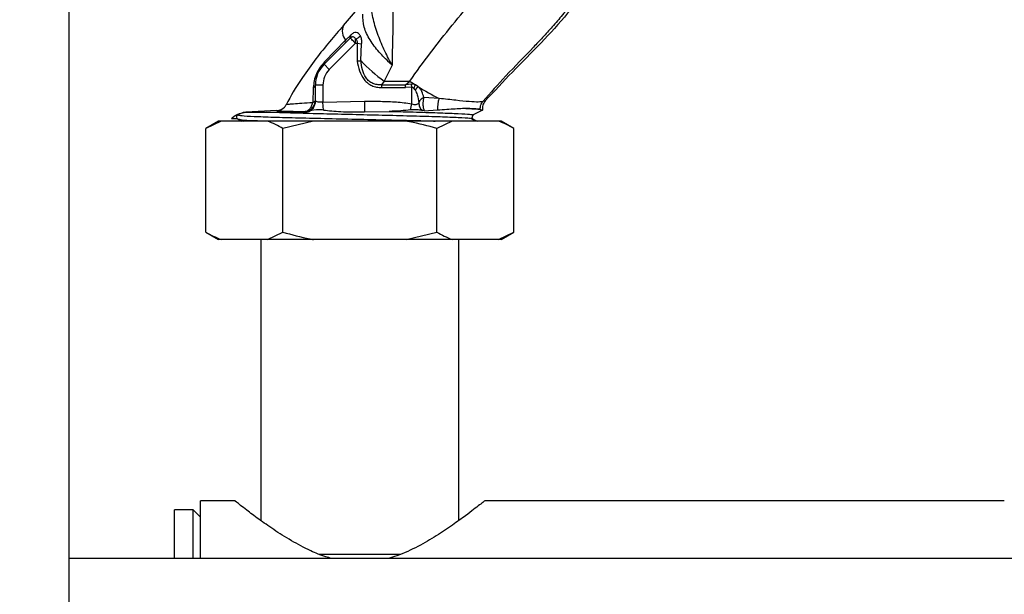
# Paper-space layout 'Blatt5' of a CAD drawing. Units: millimetres. Extents: x 0 to 4200, y 0 to 2970.
# Drawn here: x 1178 to 1311, y 2219 to 2297 of the extents above; entities that cross this region are included whole.
import ezdxf

# ---------------------------------------------------------------- set-up
doc = ezdxf.new("R2010")
doc.units = ezdxf.units.MM
doc.linetypes.add('SLD-Durchgehend', pattern=[0])
doc.layers.add('SLD-0', color=7, linetype='SLD-Durchgehend', lineweight=30)
doc.styles.add('SLDTEXTSTYLE1', font='TXT', dxfattribs={"width": 0.605})
doc.dimstyles.new('SLDDIMSTYLE0', dxfattribs={"dimtxt": 35, "dimasz": 25, "dimexe": 0, "dimexo": 0.0625, "dimgap": 8.75, "dimtad": 1, "dimdec": 0, "dimrnd": 1e-09, "dimzin": 12, "dimdsep": 46, "dimtxsty": 'SLDTEXTSTYLE1', "dimsah": 1, "dimcen": 0.09, "dimadec": 0, "dimazin": 3, "dimtfac": 1, "dimtdec": 0, "dimtofl": 0, "dimtmove": 0, "dimatfit": 3, "dimfxl": 1, "dimfrac": 2, "dimtolj": 1, "dimtzin": 12, "dimarcsym": 0})

# ---------------------------------------------------------------- blocks, each defined once
blk = doc.blocks.new('_D_54')
at = {"ltscale": 10}
for p, q in [((814.06, 2236.98), (814.06, 2723.85)), ((1653.06, 2268.36), (1653.06, 2723.85)), ((814.06, 2713.85), (1653.06, 2713.85))]:
    blk.add_line(p, q, dxfattribs=at)
for points in [[(814.06, 2713.85), (839.06, 2709.85), (839.06, 2717.85)], [(1653.06, 2713.85), (1628.06, 2717.85), (1628.06, 2709.85)]]:
    blk.add_solid(points, dxfattribs=at)
at = {"ltscale": 10, "insert": (1193.45, 2758.97), "char_height": 35, "attachment_point": 1, "style": 'SLDTEXTSTYLE1'}
blk.add_mtext('839', dxfattribs=at)

psp = doc.layouts.new('Blatt5')

# ---------------------------------------------------------------- linework, layer by layer
at = {"layer": 'SLD-0', "ltscale": 10}
for p, q in [((1184.81, 1649.86), (1184.81, 2410.86)), ((1221.86, 2295.78), (1224.02, 2298.29)), ((1222.76, 2294.06), (1219.23, 2290.53)), ((1222.12, 2293.76), (1219.3, 2290.86)), ((1223.47, 2293.36), (1219.93, 2289.82)), ((1222.82, 2294.47), (1222.12, 2293.76)), ((1222.83, 2294.49), (1222.82, 2294.47)), ((1223.47, 2293.36), (1223.47, 2293.94)), ((1223.47, 2293.36), (1223.7, 2293.36)), ((1223.7, 2293.36), (1223.69, 2290.95)), ((1223.7, 2293.36), (1224.3, 2293.28)), ((1224.19, 2291.02), (1224.3, 2293.28)), ((1228.41, 2290.39), (1228.09, 2290.69)), ((1228.41, 2290.39), (1228.19, 2290.8)), ((1219.93, 2289.82), (1219.23, 2290.53)), ((1228.41, 2290.39), (1227.33, 2288.26)), ((1227.33, 2288.26), (1226.98, 2287.76)), ((1227.33, 2288.26), (1230.8, 2288.26)), ((1230.23, 2287.76), (1230.8, 2288.26)), ((1217.78, 2287.4), (1217.7, 2285.34)), ((1219.06, 2287.7), (1218.06, 2287.7)), ((1218.06, 2285.57), (1218.06, 2287.7)), ((1219.06, 2287.7), (1219.06, 2285.43)), ((1226.98, 2287.76), (1230.23, 2287.76)), ((1226.98, 2287.76), (1226.98, 2287.39)), ((1226.98, 2287.39), (1230.23, 2287.39)), ((1231.02, 2287.83), (1230.23, 2287.76)), ((1230.23, 2287.39), (1230.23, 2287.76)), ((1231.06, 2287.42), (1230.23, 2287.39)), ((1231.06, 2287.42), (1231.02, 2287.83)), ((1231.06, 2285.2), (1231.06, 2287.42)), ((1231.52, 2287.07), (1231.34, 2287.31)), ((1231.9, 2287.52), (1231.56, 2287.74)), ((1218.08, 2285.55), (1218.06, 2285.57)), ((1219.06, 2285.43), (1224.7, 2285.55)), ((1219.13, 2284.35), (1219.06, 2285.43)), ((1224.7, 2285.55), (1224.69, 2284.09)), ((1234.77, 2285.9), (1232.69, 2286.04)), ((1240.98, 2285.57), (1240.66, 2285.5)), ((1208.2, 2283.99), (1207.6, 2283.68)), ((1208.2, 2283.99), (1208.65, 2284.05)), ((1212.87, 2284.27), (1208.65, 2284.05)), ((1208.65, 2284.05), (1210.41, 2284.05)), ((1210.39, 2284.05), (1208.81, 2284.05)), ((1210.41, 2284.05), (1211.4, 2284.05)), ((1212.87, 2284.27), (1212.86, 2284.25)), ((1214.25, 2285.08), (1214.12, 2285.07)), ((1214.12, 2285.07), (1214.13, 2285.08)), ((1216.6, 2284.07), (1216.6, 2284.15)), ((1216.6, 2284.07), (1216.61, 2284.06)), ((1217.04, 2284.12), (1216.61, 2284.06)), ((1224.69, 2284.09), (1228, 2284.16)), ((1230.91, 2284.36), (1231.06, 2285.2)), ((1232.74, 2284.26), (1234.55, 2284.37)), ((1240.63, 2284.33), (1239.37, 2283.68)), ((1240.3, 2284.44), (1240.32, 2284.44)), ((1240.32, 2284.44), (1240.63, 2284.33)), ((1240.63, 2284.33), (1240.63, 2284.33)), ((1205, 2282.86), (1203.27, 2281.86)), ((1205.34, 2282.86), (1203.27, 2281.86)), ((1205.34, 2282.86), (1205, 2282.86)), ((1211.59, 2282.86), (1205.34, 2282.86)), ((1206.72, 2283.21), (1207.43, 2283.21)), ((1207.6, 2283.12), (1207.43, 2283.21)), ((1207.6, 2283.12), (1207.75, 2283.09)), ((1207.6, 2283.12), (1208.11, 2282.86)), ((1207.98, 2283.04), (1208.32, 2282.86)), ((1217.81, 2282.86), (1211.59, 2282.86)), ((1217.81, 2282.86), (1213.66, 2281.86)), ((1230.3, 2282.86), (1217.81, 2282.86)), ((1236.52, 2282.86), (1230.3, 2282.86)), ((1236.52, 2282.86), (1234.45, 2281.86)), ((1242.77, 2282.86), (1236.52, 2282.86)), ((1239.66, 2282.86), (1239.02, 2283.2)), ((1239.2, 2283.4), (1239.34, 2283.66)), ((1239.37, 2283.12), (1239.3, 2283.13)), ((1239.37, 2283.12), (1239.88, 2282.86)), ((1243.11, 2282.86), (1242.77, 2282.86)), ((1244.84, 2281.86), (1243.11, 2282.86)), ((1203.27, 2267.86), (1203.27, 2281.86)), ((1213.66, 2267.86), (1213.66, 2281.86)), ((1234.45, 2267.86), (1234.45, 2281.86)), ((1244.84, 2267.86), (1244.84, 2281.86)), ((1203.27, 2267.86), (1205, 2266.86)), ((1205.34, 2266.86), (1205, 2266.86)), ((1211.59, 2266.86), (1205.34, 2266.86)), ((1210.71, 2266.86), (1210.71, 2228.9)), ((1211.59, 2266.86), (1213.66, 2267.86)), ((1217.81, 2266.86), (1211.59, 2266.86)), ((1230.3, 2266.86), (1217.81, 2266.86)), ((1230.3, 2266.86), (1234.45, 2267.86)), ((1236.52, 2266.86), (1230.3, 2266.86)), ((1242.77, 2266.86), (1236.52, 2266.86)), ((1237.41, 2228.91), (1237.41, 2266.86)), ((1242.77, 2266.86), (1244.84, 2267.86)), ((1243.11, 2266.86), (1242.77, 2266.86)), ((1243.11, 2266.86), (1244.84, 2267.86)), ((1207.23, 2231.56), (1202.56, 2231.56)), ((1202.56, 2223.81), (1202.56, 2231.56)), ((1311.02, 2231.56), (1240.91, 2231.56)), ((1201.56, 2230.36), (1199.06, 2230.36)), ((1199.06, 2223.81), (1199.06, 2230.36)), ((1202.56, 2229.36), (1201.56, 2230.36)), ((1201.56, 2223.81), (1201.56, 2230.36)), ((1218.54, 2224.36), (1229.54, 2224.36)), ((1376.06, 2223.81), (1184.81, 2223.81))]:
    psp.add_line(p, q, dxfattribs=at)
at = {"layer": 'SLD-0', "ltscale": 10, "flags": 128}
psp.add_lwpolyline([(1239.37, 2283.12), (1239.3, 2283.17), (1239.29, 2283.18)], dxfattribs=at)
at = {"layer": 'SLD-0', "ltscale": 100}
for centre, radius, start, end in [((1223.65, 2294.99), 1.96, 156.0743, 218.8518), ((1221.73, 2293.62), 0.416, 321.2686, 19.8461), ((1222.44, 2294.31), 0.409, 322.3668, 22.557), ((1222.44, 2294.33), 0.418, 321.5431, 21.6609), ((1222.88, 2295.62), 1.78, 289.2786, 314.6643), ((1218.95, 2290.77), 0.369, 319.7585, 13.9086), ((1240.78, 2306.75), 22.86, 223.4694, 233.9832), ((1247.67, 2273.92), 25.78, 139.0979, 139.4248), ((1222.06, 2287.7), 4, 135, 180), ((1251.17, 2317.5), 35.64, 235.136, 236.6048), ((1217.68, 2287.77), 0.386, 285.6232, 348.9522), ((1234.79, 2285.83), 3.76, 149.412, 156.8193), ((1233.7, 2285.62), 2.61, 133.5266, 146.4617), ((1246.88, 2310.65), 27.55, 237.0819, 243.9298), ((1216.56, 2285.57), 1.5, 271.4682, 359.9715), ((1216.57, 2285.55), 1.51, 288.183, 359.8497), ((1237.57, 2284.72), 3.04, 157.2785, 186.7341), ((1212.8, 2285.77), 1.5, 273, 317.389), ((1239.52, 2283.4), 0.317, 117.5, 179.6084)]:
    psp.add_arc(centre, radius, start, end, dxfattribs=at)
at = {"layer": 'SLD-0', "ltscale": 10}
for points, knots in [([(1252, 2344.2), (1252.59, 2343.31), (1253.75, 2341.55), (1255.34, 2337.93), (1256.64, 2333.41), (1257.48, 2328.13), (1257.88, 2323.1), (1258.08, 2318.47), (1258.14, 2314.08), (1257.83, 2309.78), (1256.82, 2305.45), (1254.94, 2301.24), (1252.07, 2297.22), (1248.49, 2293.35), (1244.65, 2289.54), (1242.19, 2286.88), (1240.98, 2285.57)], [0, 0, 0, 0, 0.048491, 0.096499, 0.180499, 0.262975, 0.341055, 0.411552, 0.475029, 0.542328, 0.60864, 0.677308, 0.752198, 0.833893, 0.918321, 1, 1, 1, 1]), ([(1255.65, 2335.2), (1256.01, 2333.62), (1256.71, 2330.59), (1257.19, 2326.12), (1257.43, 2322.47), (1257.56, 2319.49), (1257.64, 2317), (1257.66, 2314.23), (1257.5, 2310.92), (1256.94, 2307.54), (1255.9, 2304.36), (1254.6, 2301.65), (1253.05, 2299.27), (1251.49, 2297.26), (1250.07, 2295.61), (1248.75, 2294.17), (1246.66, 2291.96), (1243.85, 2289.12), (1241.68, 2286.66), (1240.66, 2285.5)], [0, 0, 0, 0, 0.0870217, 0.166651, 0.2406331, 0.2830341, 0.3265304, 0.3738939, 0.4314486, 0.504095, 0.557179, 0.6106089, 0.6647925, 0.7092853, 0.7475162, 0.7822429, 0.8147596, 0.9129479, 1, 1, 1, 1]), ([(1228.61, 2304.97), (1228.59, 2302.5), (1228.54, 2297.54), (1228.45, 2292.78), (1228.41, 2290.39)], [0, 0, 0, 0, 0.497625, 1, 1, 1, 1]), ([(1230.8, 2288.26), (1231.71, 2289.53), (1233.53, 2292.07), (1236.52, 2295.8), (1239.57, 2299.52), (1241.44, 2302.16), (1242.38, 2303.49)], [0, 0, 0, 0, 0.251389, 0.500737, 0.749529, 1, 1, 1, 1]), ([(1228.19, 2290.8), (1227.85, 2291.46), (1227.17, 2292.78), (1226.32, 2294.92), (1225.7, 2297.1), (1225.6, 2298.57), (1225.55, 2299.3)], [0, 0, 0, 0, 0.251178, 0.502063, 0.752111, 1, 1, 1, 1]), ([(1228.09, 2290.69), (1227.6, 2291.18), (1226.62, 2292.15), (1225.37, 2293.8), (1224.51, 2295.55), (1224.47, 2296.72), (1224.46, 2297.31)], [0, 0, 0, 0, 0.248122, 0.496528, 0.746456, 1, 1, 1, 1]), ([(1221.86, 2295.78), (1220.6, 2294.32), (1218.71, 2292.13), (1216.92, 2289.59), (1216.33, 2288.74)], [0, 0, 0, 0, 0.666697, 1, 1, 1, 1]), ([(1224.13, 2294.35), (1224.06, 2294.47), (1223.9, 2294.71), (1223.57, 2294.85), (1223.2, 2294.79), (1222.96, 2294.59), (1222.83, 2294.49)], [0, 0, 0, 0, 0.238276, 0.480997, 0.734836, 1, 1, 1, 1]), ([(1223.47, 2293.94), (1223.43, 2294), (1223.34, 2294.14), (1223.16, 2294.23), (1223, 2294.22), (1222.87, 2294.16), (1222.8, 2294.1), (1222.77, 2294.07)], [0, 0, 0, 0, 0.250024, 0.49972, 0.749305, 0.868933, 1, 1, 1, 1]), ([(1223.47, 2293.94), (1223.51, 2293.89), (1223.59, 2293.82), (1223.67, 2293.67), (1223.72, 2293.52), (1223.71, 2293.41), (1223.7, 2293.36)], [0, 0, 0, 0, 0.288459, 0.529356, 0.767768, 1, 1, 1, 1]), ([(1224.3, 2293.28), (1224.31, 2293.38), (1224.33, 2293.58), (1224.3, 2293.87), (1224.24, 2294.13), (1224.17, 2294.28), (1224.13, 2294.35)], [0, 0, 0, 0, 0.258787, 0.510945, 0.75706, 1, 1, 1, 1]), ([(1219.3, 2290.86), (1219.1, 2290.62), (1218.69, 2290.16), (1218.18, 2289.25), (1217.86, 2288.31), (1217.81, 2287.7), (1217.78, 2287.4)], [0, 0, 0, 0, 0.255461, 0.510527, 0.758404, 1, 1, 1, 1]), ([(1223.69, 2290.95), (1223.78, 2290.96), (1223.95, 2290.99), (1224.11, 2291.01), (1224.19, 2291.02)], [0, 0, 0, 0, 0.501109, 1, 1, 1, 1]), ([(1223.69, 2290.95), (1223.78, 2290.51), (1223.95, 2289.64), (1224.47, 2288.62), (1225.09, 2287.97), (1225.67, 2287.62), (1226.31, 2287.42), (1226.76, 2287.4), (1226.98, 2287.39)], [0, 0, 0, 0, 0.250234, 0.499788, 0.626543, 0.749087, 0.874129, 1, 1, 1, 1]), ([(1226.98, 2287.76), (1226.78, 2287.76), (1226.38, 2287.76), (1225.8, 2287.91), (1225.29, 2288.23), (1224.75, 2288.83), (1224.34, 2289.79), (1224.24, 2290.61), (1224.19, 2291.02)], [0, 0, 0, 0, 0.124621, 0.246594, 0.367756, 0.490139, 0.741085, 1, 1, 1, 1]), ([(1219.93, 2289.82), (1219.68, 2289.51), (1219.18, 2288.89), (1219.1, 2288.1), (1219.06, 2287.7)], [0, 0, 0, 0, 0.4999, 1, 1, 1, 1]), ([(1216.33, 2288.74), (1216.26, 2288.65), (1215.43, 2287.52), (1214.75, 2286.24), (1214.12, 2285.07)], [0, 0, 0, 0, 0.080459, 1, 1, 1, 1]), ([(1231.56, 2287.74), (1231.47, 2287.78), (1231.3, 2287.84), (1231.12, 2287.83), (1231.02, 2287.83)], [0, 0, 0, 0, 0.496178, 1, 1, 1, 1]), ([(1231.06, 2287.42), (1231.08, 2287.42), (1231.13, 2287.43), (1231.23, 2287.4), (1231.29, 2287.35), (1231.34, 2287.31)], [0, 0, 0, 0, 0.227425, 0.471023, 1, 1, 1, 1]), ([(1231.52, 2287.07), (1231.63, 2286.84), (1231.88, 2286.29), (1231.96, 2285.68), (1232.01, 2285.32)], [0, 0, 0, 0, 0.403465, 1, 1, 1, 1]), ([(1232.69, 2286.04), (1232.62, 2286.31), (1232.51, 2286.71), (1232.21, 2287.21), (1232, 2287.42), (1231.9, 2287.52)], [0, 0, 0, 0, 0.505099, 0.75419, 1, 1, 1, 1]), ([(1217.7, 2285.34), (1217.19, 2285.31), (1216.18, 2285.23), (1215.06, 2285.15), (1214.38, 2285.1), (1214.28, 2285.09), (1214.25, 2285.08)], [0, 0, 0, 0, 0.28891, 0.57498, 0.858873, 1, 1, 1, 1]), ([(1216.6, 2284.15), (1216.79, 2284.18), (1217.17, 2284.24), (1217.65, 2284.59), (1217.99, 2285.08), (1218.03, 2285.47), (1218.06, 2285.66)], [0, 0, 0, 0, 0.251174, 0.499977, 0.748878, 1, 1, 1, 1]), ([(1216.6, 2284.15), (1216.73, 2284.18), (1216.98, 2284.22), (1217.31, 2284.49), (1217.58, 2284.87), (1217.66, 2285.18), (1217.7, 2285.34)], [0, 0, 0, 0, 0.250851, 0.499963, 0.749156, 1, 1, 1, 1]), ([(1218.06, 2285.66), (1218.05, 2285.63), (1218.04, 2285.57), (1217.97, 2285.49), (1217.86, 2285.41), (1217.75, 2285.37), (1217.7, 2285.34)], [0, 0, 0, 0, 0.249998, 0.499826, 0.749914, 1, 1, 1, 1]), ([(1219.06, 2285.43), (1218.94, 2285.42), (1218.72, 2285.38), (1218.42, 2285.41), (1218.19, 2285.49), (1218.12, 2285.53), (1218.08, 2285.55)], [0, 0, 0, 0, 0.2488682, 0.4970911, 0.7491772, 1, 1, 1, 1]), ([(1224.7, 2285.55), (1225.42, 2285.54), (1226.85, 2285.53), (1228.97, 2285.48), (1230.37, 2285.29), (1231.06, 2285.2)], [0, 0, 0, 0, 0.338572, 0.673137, 1, 1, 1, 1]), ([(1231.06, 2285.2), (1231.16, 2285.16), (1231.31, 2285.1), (1231.51, 2285.07), (1231.69, 2285.09), (1231.84, 2285.15), (1231.95, 2285.25), (1231.99, 2285.3), (1232.01, 2285.32)], [0, 0, 0, 0, 0.24987, 0.371562, 0.490915, 0.738562, 0.868256, 1, 1, 1, 1]), ([(1232.69, 2286.04), (1232.61, 2285.99), (1232.45, 2285.89), (1232.25, 2285.72), (1232.09, 2285.52), (1232.03, 2285.39), (1232.01, 2285.32)], [0, 0, 0, 0, 0.250335, 0.50007, 0.749914, 1, 1, 1, 1]), ([(1232.01, 2285.32), (1232.02, 2285.23), (1232.03, 2285.04), (1232.15, 2284.67), (1232.31, 2284.44), (1232.42, 2284.29)], [0, 0, 0, 0, 0.253177, 0.501868, 1, 1, 1, 1]), ([(1232.69, 2286.04), (1232.66, 2285.89), (1232.58, 2285.6), (1232.56, 2285.11), (1232.61, 2284.64), (1232.69, 2284.39), (1232.74, 2284.26)], [0, 0, 0, 0, 0.250756, 0.499915, 0.750118, 1, 1, 1, 1]), ([(1240.66, 2285.5), (1240.5, 2285.46), (1240.17, 2285.4), (1238.87, 2285.46), (1237.09, 2285.65), (1235.54, 2285.82), (1234.77, 2285.9)], [0, 0, 0, 0, 0.249775, 0.499057, 0.748849, 1, 1, 1, 1]), ([(1240.3, 2284.44), (1240.3, 2284.54), (1240.31, 2284.74), (1240.4, 2285.12), (1240.56, 2285.35), (1240.66, 2285.5)], [0, 0, 0, 0, 0.263896, 0.521701, 1, 1, 1, 1]), ([(1240.98, 2285.57), (1240.91, 2285.48), (1240.77, 2285.3), (1240.65, 2285), (1240.59, 2284.67), (1240.61, 2284.45), (1240.63, 2284.33)], [0, 0, 0, 0, 0.254221, 0.501579, 0.736488, 1, 1, 1, 1]), ([(1206.72, 2283.21), (1206.94, 2283.39), (1207.38, 2283.76), (1207.93, 2283.91), (1208.2, 2283.99)], [0, 0, 0, 0, 0.511621, 1, 1, 1, 1]), ([(1210.41, 2284.05), (1209.79, 2284.04), (1208.65, 2284.04), (1208.34, 2284), (1208.2, 2283.99)], [0, 0, 0, 0, 0.546468, 1, 1, 1, 1]), ([(1211.4, 2284.05), (1211.52, 2284.05), (1211.91, 2284.06), (1212.88, 2284.06), (1214.12, 2284.06), (1215.49, 2284.06), (1216.24, 2284.06), (1216.61, 2284.06)], [0, 0, 0, 0, 0.0905893, 0.2718583, 0.6312378, 0.8150095, 1, 1, 1, 1]), ([(1238.94, 2283.2), (1238.92, 2283.2), (1238.74, 2283.24), (1237.41, 2283.31), (1235.03, 2283.41), (1231.8, 2283.5), (1228.07, 2283.6), (1224.06, 2283.7), (1220.04, 2283.79), (1216.32, 2283.89), (1213.37, 2283.98), (1211.98, 2284.03), (1211.4, 2284.05)], [0, 0, 0, 0, 0.019926, 0.132351, 0.244775, 0.3572, 0.469624, 0.582049, 0.694473, 0.806898, 0.919323, 1, 1, 1, 1]), ([(1212.86, 2284.25), (1212.99, 2284.26), (1213.25, 2284.3), (1213.61, 2284.47), (1213.81, 2284.65), (1213.9, 2284.75)], [0, 0, 0, 0, 0.32626, 0.664122, 1, 1, 1, 1]), ([(1212.86, 2284.25), (1212.91, 2284.24), (1213, 2284.22), (1213.8, 2284.19), (1214.98, 2284.17), (1216.06, 2284.16), (1216.6, 2284.15)], [0, 0, 0, 0, 0.249899, 0.499913, 0.749811, 1, 1, 1, 1]), ([(1213.9, 2284.75), (1213.9, 2284.75), (1214, 2284.83), (1214.06, 2284.95), (1214.12, 2285.07)], [0, 0, 0, 0, 0.006049, 1, 1, 1, 1]), ([(1219.13, 2284.35), (1219.02, 2284.36), (1218.87, 2284.38), (1218.71, 2284.39), (1218.66, 2284.39), (1218.63, 2284.39), (1218.62, 2284.39), (1218.61, 2284.39), (1218.61, 2284.39), (1218.61, 2284.39), (1218.61, 2284.39), (1218.61, 2284.39), (1218.61, 2284.39), (1218.61, 2284.39), (1218.61, 2284.39), (1218.61, 2284.39), (1218.04, 2284.41), (1217.54, 2284.26), (1217.04, 2284.12)], [0, 0, 0, 0, 0.145788, 0.193844, 0.214291, 0.223621, 0.228063, 0.230228, 0.231297, 0.231827, 0.232092, 0.232224, 0.23229, 0.232323, 0.23234, 0.232348, 0.232356, 1, 1, 1, 1]), ([(1219.13, 2284.35), (1219.51, 2284.31), (1220.29, 2284.21), (1221.58, 2284.12), (1223.06, 2284.08), (1224.14, 2284.09), (1224.69, 2284.09)], [0, 0, 0, 0, 0.20727, 0.426096, 0.70665, 1, 1, 1, 1]), ([(1230.91, 2284.36), (1230.47, 2284.32), (1229.5, 2284.22), (1228.53, 2284.18), (1228, 2284.16)], [0, 0, 0, 0, 0.458215, 1, 1, 1, 1]), ([(1228, 2284.16), (1229.27, 2284.13), (1231.81, 2284.07), (1235.01, 2283.97), (1237.46, 2283.87), (1239.07, 2283.78), (1239.27, 2283.71), (1239.37, 2283.68)], [0, 0, 0, 0, 0.20031, 0.400619, 0.600413, 0.800207, 1, 1, 1, 1]), ([(1232.42, 2284.29), (1232.2, 2284.33), (1231.78, 2284.42), (1231.2, 2284.38), (1230.91, 2284.36)], [0, 0, 0, 0, 0.502964, 1, 1, 1, 1]), ([(1232.74, 2284.26), (1232.68, 2284.26), (1232.56, 2284.26), (1232.46, 2284.28), (1232.42, 2284.29)], [0, 0, 0, 0, 0.5025498, 1, 1, 1, 1]), ([(1234.55, 2284.37), (1235.38, 2284.42), (1236.62, 2284.51), (1237.61, 2284.56), (1237.94, 2284.58)], [0, 0, 0, 0, 0.6665, 1, 1, 1, 1]), ([(1240.3, 2284.44), (1240.3, 2284.44), (1240.26, 2284.45), (1240.13, 2284.46), (1239.81, 2284.48), (1239.14, 2284.52), (1238.38, 2284.56), (1237.94, 2284.58)], [0, 0, 0, 0, 0.0088439, 0.0783336, 0.2711799, 0.5784533, 1, 1, 1, 1]), ([(1237.94, 2284.58), (1238.52, 2284.55), (1239.7, 2284.51), (1240.1, 2284.46), (1240.3, 2284.44)], [0, 0, 0, 0, 0.493781, 1, 1, 1, 1]), ([(1207.6, 2283.12), (1207.58, 2283.13), (1207.53, 2283.16), (1207.47, 2283.23), (1207.44, 2283.31), (1207.43, 2283.4), (1207.44, 2283.49), (1207.47, 2283.57), (1207.53, 2283.64), (1207.58, 2283.67), (1207.6, 2283.68)], [0, 0, 0, 0, 0.12172, 0.249981, 0.377331, 0.499976, 0.62262, 0.74997, 0.872811, 1, 1, 1, 1]), ([(1207.6, 2283.68), (1207.71, 2283.65), (1207.93, 2283.59), (1209.66, 2283.49), (1212.28, 2283.39), (1215.74, 2283.3), (1219.75, 2283.2), (1224.06, 2283.1), (1228.34, 2283.01), (1231.87, 2282.93), (1233.6, 2282.87), (1234.24, 2282.86)], [0, 0, 0, 0, 0.116641, 0.233282, 0.349924, 0.466565, 0.583206, 0.699848, 0.816489, 0.933131, 1, 1, 1, 1]), ([(1207.75, 2283.09), (1207.84, 2283.07), (1208.06, 2283.01), (1209.44, 2282.94), (1211.04, 2282.88), (1211.71, 2282.86)], [0, 0, 0, 0, 0.300437, 0.705274, 1, 1, 1, 1]), ([(1213.66, 2281.86), (1213.34, 2282.04), (1212.65, 2282.42), (1211.95, 2282.71), (1211.59, 2282.86)], [0, 0, 0, 0, 0.477923, 1, 1, 1, 1]), ([(1234.45, 2281.86), (1233.24, 2282.18), (1231.86, 2282.56), (1230.47, 2282.82), (1230.3, 2282.86)], [0, 0, 0, 0, 0.880636, 1, 1, 1, 1]), ([(1239.36, 2283.14), (1239.33, 2283.15), (1239.29, 2283.18), (1239.22, 2283.28), (1239.21, 2283.36), (1239.2, 2283.4)], [0, 0, 0, 0, 0.513822, 0.760152, 1, 1, 1, 1]), ([(1244.84, 2281.86), (1244.51, 2282.04), (1243.83, 2282.42), (1243.13, 2282.71), (1242.77, 2282.86)], [0, 0, 0, 0, 0.4779235, 1, 1, 1, 1]), ([(1203.27, 2267.86), (1203.6, 2267.67), (1204.28, 2267.29), (1204.98, 2267.01), (1205.34, 2266.86)], [0, 0, 0, 0, 0.477923, 1, 1, 1, 1]), ([(1213.66, 2267.86), (1214.87, 2267.53), (1216.25, 2267.16), (1217.64, 2266.89), (1217.81, 2266.86)], [0, 0, 0, 0, 0.880636, 1, 1, 1, 1]), ([(1234.45, 2267.86), (1234.78, 2267.67), (1235.46, 2267.29), (1236.16, 2267.01), (1236.52, 2266.86)], [0, 0, 0, 0, 0.477923, 1, 1, 1, 1]), ([(1220.26, 2223.81), (1219.99, 2223.87), (1218.99, 2224.12), (1217.13, 2224.94), (1214.74, 2226.19), (1212.4, 2227.7), (1210.35, 2229.14), (1208.89, 2230.24), (1207.91, 2231), (1207.39, 2231.41), (1207.16, 2231.59), (1207.22, 2231.55), (1207.23, 2231.54)], [0, 0, 0, 0, 0.03532, 0.129958, 0.266024, 0.405905, 0.544732, 0.688221, 0.7869, 0.888252, 0.987029, 1, 1, 1, 1]), ([(1240.91, 2231.56), (1240.87, 2231.53), (1240.81, 2231.48), (1240.27, 2231.06), (1239.45, 2230.42), (1238.25, 2229.51), (1236.58, 2228.3), (1234.43, 2226.85), (1231.92, 2225.39), (1229.71, 2224.33), (1228.28, 2223.92), (1227.9, 2223.81)], [0, 0, 0, 0, 0.099455, 0.202232, 0.301603, 0.403417, 0.53698, 0.674393, 0.809909, 0.949434, 1, 1, 1, 1])]:
    psp.add_open_spline(points, degree=3, knots=knots, dxfattribs=at)
psp.add_open_spline([(1223.47, 2293.36), (1223.38, 2293.45), (1223.19, 2293.63), (1222.96, 2293.87), (1222.79, 2294.03), (1222.77, 2294.05), (1222.76, 2294.06)], degree=3, dxfattribs=at)

# ---------------------------------------------------------------- dimensions: what is measured, and where the dimension line sits
at = {"ltscale": 10}
dim = psp.add_linear_dim(base=(1653.06, 2713.85), p1=(814.06, 2226.98), p2=(1653.06, 2258.36), dimstyle='SLDDIMSTYLE0', dxfattribs=at)
dim.commit()
dim.dimension.update_dxf_attribs({"geometry": '_D_54', "text_midpoint": (1233.56, 2713.85), "dimtype": 160})

doc.saveas('drawing.dxf')
